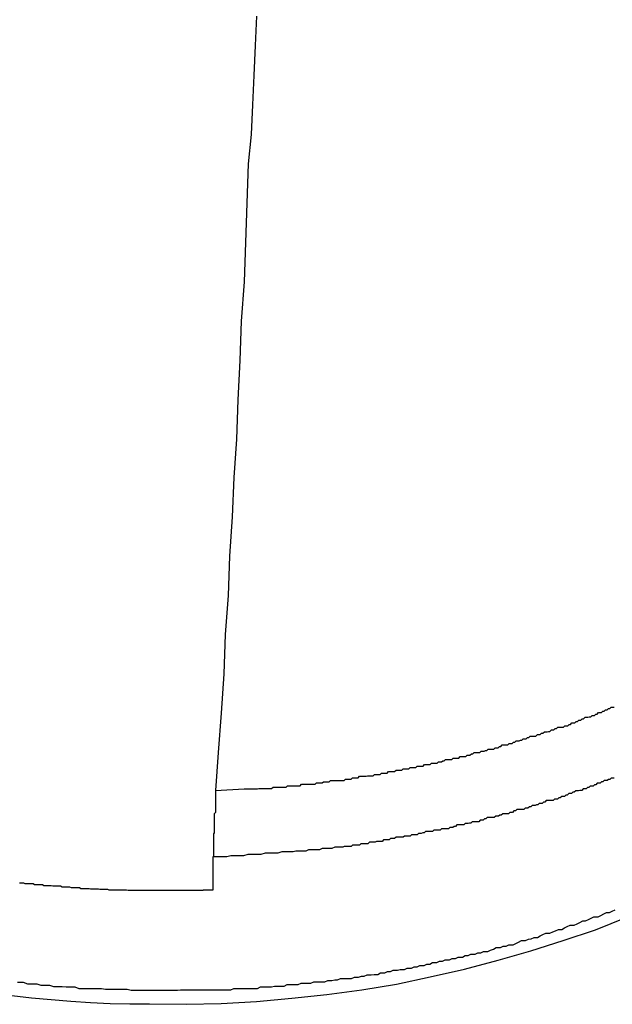
# Model space of a CAD drawing. Extents: x -43.6 to 43.6, y -24 to 24.
# Drawn here: x -11 to -10.9, y 16.5 to 16.7 of the extents above; entities that cross this region are included whole.
import ezdxf

# ---------------------------------------------------------------- set-up
doc = ezdxf.new("R2010")
doc.units = 0
doc.layers.get('0').update_dxf_attribs({"linetype": 'CONTINUOUS'})

msp = doc.modelspace()

# ---------------------------------------------------------------- linework, layer by layer
at = {"color": 0}
for points in [[(-10.9605, 16.7334), (-10.9608, 16.7271), (-10.9611, 16.7207), (-10.9614, 16.7144), (-10.9617, 16.7081), (-10.9623, 16.7018), (-10.9623, 16.7018), (-10.9626, 16.6934), (-10.9629, 16.685), (-10.9632, 16.6766), (-10.9638, 16.6682), (-10.9641, 16.6598), (-10.9645, 16.6514), (-10.9648, 16.643), (-10.9654, 16.6348), (-10.9657, 16.6264), (-10.9663, 16.618), (-10.9666, 16.6096), (-10.9672, 16.6013), (-10.9675, 16.5929), (-10.9681, 16.5845), (-10.9687, 16.5761), (-10.9693, 16.568)], [(-10.9693, 16.568), (-10.9632, 16.5683), (-10.9632, 16.5683), (-10.9626, 16.5683), (-10.9623, 16.5683), (-10.9618, 16.5683), (-10.9615, 16.5683), (-10.9609, 16.5683), (-10.9606, 16.5683), (-10.9603, 16.5683), (-10.96, 16.5684), (-10.9594, 16.5684), (-10.9591, 16.5684), (-10.9588, 16.5684), (-10.9585, 16.5684), (-10.9579, 16.5684), (-10.9576, 16.5684), (-10.9573, 16.5684), (-10.957, 16.5687), (-10.957, 16.5687), (-10.9564, 16.5687), (-10.9561, 16.5687), (-10.9557, 16.5687), (-10.9554, 16.5687), (-10.9548, 16.5687), (-10.9545, 16.5687), (-10.9542, 16.5687), (-10.9539, 16.569), (-10.9533, 16.569), (-10.953, 16.569), (-10.9527, 16.569), (-10.9524, 16.569), (-10.9518, 16.569), (-10.9515, 16.569), (-10.9512, 16.569), (-10.9509, 16.5693), (-10.9509, 16.5693), (-10.9503, 16.5693), (-10.95, 16.5693), (-10.9495, 16.5693), (-10.9492, 16.5693), (-10.9486, 16.5693), (-10.9483, 16.5693), (-10.948, 16.5693), (-10.9477, 16.5696), (-10.9471, 16.5696), (-10.9468, 16.5696), (-10.9465, 16.5696), (-10.9462, 16.5698), (-10.9456, 16.5698), (-10.9453, 16.5698), (-10.945, 16.5698), (-10.9447, 16.5701), (-10.9447, 16.5701), (-10.9441, 16.5701), (-10.9438, 16.5701), (-10.9433, 16.5701), (-10.943, 16.5701), (-10.9424, 16.5701), (-10.9421, 16.5701), (-10.9418, 16.5701), (-10.9415, 16.5704), (-10.9409, 16.5704), (-10.9406, 16.5704), (-10.9403, 16.5704), (-10.94, 16.5707), (-10.9394, 16.5707), (-10.9391, 16.5707), (-10.9388, 16.5707), (-10.9385, 16.571), (-10.9385, 16.571), (-10.9379, 16.571), (-10.9376, 16.571), (-10.9371, 16.571), (-10.9368, 16.5711), (-10.9362, 16.5711), (-10.9359, 16.5711), (-10.9356, 16.5711), (-10.9353, 16.5714), (-10.9347, 16.5714), (-10.9344, 16.5714), (-10.9341, 16.5714), (-10.9338, 16.5717), (-10.9332, 16.5717), (-10.9329, 16.5717), (-10.9326, 16.5717), (-10.9323, 16.572), (-10.9323, 16.572), (-10.9317, 16.572), (-10.9314, 16.572), (-10.931, 16.572), (-10.9307, 16.5723), (-10.9301, 16.5723), (-10.9298, 16.5723), (-10.9295, 16.5723), (-10.9292, 16.5726), (-10.9286, 16.5726), (-10.9283, 16.5726), (-10.928, 16.5726), (-10.9277, 16.5729), (-10.9271, 16.5729), (-10.9268, 16.5729), (-10.9265, 16.5729), (-10.9262, 16.5732), (-10.9262, 16.5732), (-10.9256, 16.5732), (-10.9253, 16.5732), (-10.9249, 16.5732), (-10.9246, 16.5735), (-10.924, 16.5735), (-10.9237, 16.5735), (-10.9234, 16.5735), (-10.9231, 16.5738), (-10.9225, 16.5738), (-10.9222, 16.5738), (-10.9219, 16.5738), (-10.9216, 16.5741), (-10.921, 16.5741), (-10.9207, 16.5743), (-10.9204, 16.5743), (-10.9201, 16.5746), (-10.9201, 16.5746), (-10.9195, 16.5746), (-10.9192, 16.5746), (-10.9188, 16.5746), (-10.9185, 16.5749), (-10.9179, 16.5749), (-10.9176, 16.5749), (-10.9173, 16.5749), (-10.917, 16.5752), (-10.9164, 16.5752), (-10.9161, 16.5752), (-10.9158, 16.5752), (-10.9155, 16.5755), (-10.9149, 16.5755), (-10.9146, 16.5758), (-10.9143, 16.5758), (-10.914, 16.5761), (-10.914, 16.5761), (-10.9134, 16.5761), (-10.9131, 16.5761), (-10.9128, 16.5761), (-10.9125, 16.5764), (-10.9119, 16.5764), (-10.9116, 16.5765), (-10.9113, 16.5765), (-10.911, 16.5768), (-10.9104, 16.5768), (-10.9101, 16.5768), (-10.9098, 16.5768), (-10.9095, 16.5771), (-10.9089, 16.5771), (-10.9086, 16.5774), (-10.9083, 16.5774), (-10.908, 16.5777), (-10.908, 16.5777), (-10.9074, 16.5777), (-10.9071, 16.5777), (-10.9068, 16.5777), (-10.9065, 16.578), (-10.9059, 16.578), (-10.9056, 16.5783), (-10.9053, 16.5783), (-10.905, 16.5786), (-10.9044, 16.5786), (-10.9041, 16.5787), (-10.9038, 16.5787), (-10.9035, 16.579), (-10.9029, 16.579), (-10.9026, 16.5793), (-10.9023, 16.5793), (-10.902, 16.5796), (-10.902, 16.5796), (-10.9014, 16.5796), (-10.9011, 16.5796), (-10.9008, 16.5796), (-10.9005, 16.5799), (-10.8999, 16.5799), (-10.8996, 16.5802), (-10.8993, 16.5802), (-10.899, 16.5805), (-10.8984, 16.5805), (-10.8981, 16.5806), (-10.8978, 16.5806), (-10.8975, 16.5809), (-10.897, 16.5809), (-10.8967, 16.5812), (-10.8964, 16.5812), (-10.8961, 16.5815), (-10.8961, 16.5815), (-10.8955, 16.5815), (-10.8952, 16.5815), (-10.8949, 16.5815), (-10.8946, 16.5818), (-10.894, 16.5818), (-10.8937, 16.5821), (-10.8934, 16.5821), (-10.8931, 16.5824), (-10.8925, 16.5824), (-10.8922, 16.5827), (-10.8919, 16.5827), (-10.8916, 16.583), (-10.8912, 16.583), (-10.8909, 16.5833), (-10.8906, 16.5833), (-10.8903, 16.5836), (-10.8903, 16.5836), (-10.8897, 16.5836), (-10.8894, 16.5837), (-10.8891, 16.5837), (-10.8888, 16.584), (-10.8883, 16.584), (-10.888, 16.5843), (-10.8877, 16.5843), (-10.8874, 16.5846), (-10.8868, 16.5846), (-10.8865, 16.5849), (-10.8862, 16.5849), (-10.8859, 16.5852), (-10.8856, 16.5852), (-10.8853, 16.5855), (-10.885, 16.5855), (-10.8847, 16.5858), (-10.8847, 16.5858), (-10.8841, 16.5858)], [(-10.8841, 16.5706), (-10.8847, 16.5706), (-10.885, 16.5703), (-10.8853, 16.5703), (-10.8856, 16.5701), (-10.8862, 16.5701), (-10.8862, 16.5701), (-10.8865, 16.5698), (-10.8868, 16.5698), (-10.8871, 16.5695), (-10.8877, 16.5695), (-10.888, 16.5692), (-10.8883, 16.5692), (-10.8886, 16.5689), (-10.8892, 16.5689), (-10.8895, 16.5686), (-10.8898, 16.5686), (-10.8901, 16.5683), (-10.8907, 16.5683), (-10.891, 16.568), (-10.8914, 16.568), (-10.8917, 16.5679), (-10.8923, 16.5679), (-10.8923, 16.5679), (-10.8926, 16.5676), (-10.8929, 16.5676), (-10.8932, 16.5673), (-10.8938, 16.5673), (-10.8941, 16.567), (-10.8944, 16.567), (-10.8947, 16.5667), (-10.8953, 16.5667), (-10.8956, 16.5664), (-10.8959, 16.5664), (-10.8962, 16.5661), (-10.8968, 16.5661), (-10.8971, 16.5658), (-10.8977, 16.5658), (-10.898, 16.5658), (-10.8986, 16.5658), (-10.8986, 16.5658), (-10.8989, 16.5655), (-10.8992, 16.5655), (-10.8995, 16.5652), (-10.9001, 16.5652), (-10.9004, 16.5649), (-10.9007, 16.5649), (-10.901, 16.5648), (-10.9016, 16.5648), (-10.9019, 16.5645), (-10.9022, 16.5645), (-10.9025, 16.5642), (-10.9031, 16.5642), (-10.9034, 16.5639), (-10.904, 16.5639), (-10.9043, 16.5639), (-10.9049, 16.5639), (-10.9049, 16.5639), (-10.9052, 16.5636), (-10.9055, 16.5636), (-10.9058, 16.5633), (-10.9064, 16.5633), (-10.9067, 16.563), (-10.907, 16.563), (-10.9073, 16.563), (-10.9079, 16.563), (-10.9082, 16.5627), (-10.9085, 16.5627), (-10.9088, 16.5625), (-10.9094, 16.5625), (-10.9097, 16.5622), (-10.9103, 16.5622), (-10.9106, 16.5622), (-10.9112, 16.5622), (-10.9112, 16.5622), (-10.9115, 16.5619), (-10.9118, 16.5619), (-10.9121, 16.5616), (-10.9127, 16.5616), (-10.913, 16.5613), (-10.9135, 16.5613), (-10.9138, 16.5613), (-10.9144, 16.5613), (-10.9147, 16.561), (-10.915, 16.561), (-10.9153, 16.5609), (-10.9159, 16.5609), (-10.9162, 16.5606), (-10.9168, 16.5606), (-10.9171, 16.5606), (-10.9177, 16.5606), (-10.9177, 16.5606), (-10.918, 16.5603), (-10.9183, 16.5603), (-10.9186, 16.5601), (-10.9192, 16.5601), (-10.9195, 16.5598), (-10.9201, 16.5598), (-10.9204, 16.5598), (-10.921, 16.5598), (-10.9213, 16.5595), (-10.9217, 16.5595), (-10.922, 16.5595), (-10.9226, 16.5595), (-10.9229, 16.5592), (-10.9235, 16.5592), (-10.9238, 16.5592), (-10.9244, 16.5592), (-10.9244, 16.5592), (-10.9247, 16.5589), (-10.925, 16.5589), (-10.9253, 16.5588), (-10.9259, 16.5588), (-10.9262, 16.5585), (-10.9265, 16.5585), (-10.9268, 16.5585), (-10.9274, 16.5585), (-10.9277, 16.5582), (-10.928, 16.5582), (-10.9283, 16.5582), (-10.9289, 16.5582), (-10.9292, 16.558), (-10.9298, 16.558), (-10.9301, 16.558), (-10.9307, 16.558), (-10.9307, 16.558), (-10.931, 16.5577), (-10.9313, 16.5577), (-10.9316, 16.5577), (-10.9319, 16.5577), (-10.9322, 16.5574), (-10.9325, 16.5574), (-10.9328, 16.5574), (-10.9334, 16.5574), (-10.9337, 16.5571), (-10.934, 16.5571), (-10.9343, 16.5571), (-10.9349, 16.5571), (-10.9352, 16.5569), (-10.9355, 16.5569), (-10.9358, 16.5569), (-10.9364, 16.5569), (-10.9364, 16.5569), (-10.9367, 16.5566), (-10.9373, 16.5566), (-10.9376, 16.5566), (-10.9382, 16.5566), (-10.9385, 16.5563), (-10.9391, 16.5563), (-10.9394, 16.5563), (-10.94, 16.5563), (-10.9403, 16.556), (-10.9409, 16.556), (-10.9412, 16.556), (-10.9418, 16.556), (-10.9421, 16.5559), (-10.9427, 16.5559), (-10.9432, 16.5559), (-10.9438, 16.5559), (-10.9438, 16.5559), (-10.9444, 16.5556), (-10.945, 16.5556), (-10.9456, 16.5556), (-10.9465, 16.5556), (-10.9471, 16.5553), (-10.9479, 16.5553), (-10.9485, 16.5553), (-10.9494, 16.5553), (-10.95, 16.555), (-10.9506, 16.555), (-10.9512, 16.555), (-10.9521, 16.555), (-10.9527, 16.5549), (-10.9536, 16.5549), (-10.9542, 16.5549), (-10.9551, 16.5549), (-10.9551, 16.5549), (-10.956, 16.5546), (-10.9569, 16.5546), (-10.9578, 16.5546), (-10.9587, 16.5546), (-10.9596, 16.5543), (-10.9605, 16.5543), (-10.9614, 16.5543), (-10.9624, 16.5543), (-10.9633, 16.554), (-10.9642, 16.554), (-10.9651, 16.554), (-10.966, 16.554), (-10.9669, 16.5538), (-10.9678, 16.5538), (-10.9687, 16.5538), (-10.9699, 16.5538)], [(-10.9693, 16.568), (-10.9693, 16.568), (-10.9693, 16.5677), (-10.9693, 16.5674), (-10.9693, 16.5671), (-10.9693, 16.5668), (-10.9693, 16.5665), (-10.9693, 16.5662), (-10.9693, 16.5659), (-10.9693, 16.5656), (-10.9693, 16.5651), (-10.9693, 16.5648), (-10.9693, 16.5645), (-10.9693, 16.5642), (-10.9693, 16.5639), (-10.9693, 16.5636), (-10.9693, 16.5633), (-10.9696, 16.563), (-10.9696, 16.563), (-10.9696, 16.5627), (-10.9696, 16.5624), (-10.9696, 16.5621), (-10.9696, 16.5618), (-10.9696, 16.5615), (-10.9696, 16.5612), (-10.9696, 16.5609), (-10.9696, 16.5609), (-10.9696, 16.5606), (-10.9696, 16.5603), (-10.9696, 16.56), (-10.9696, 16.5597), (-10.9696, 16.5594), (-10.9696, 16.5591), (-10.9696, 16.5588), (-10.9697, 16.5588), (-10.9697, 16.5588), (-10.9697, 16.5582), (-10.9697, 16.5579), (-10.9697, 16.5576), (-10.9697, 16.5573), (-10.9697, 16.5569), (-10.9697, 16.5566), (-10.9697, 16.5563), (-10.9697, 16.556), (-10.9697, 16.5557), (-10.9697, 16.5554), (-10.9697, 16.5551), (-10.9697, 16.5548), (-10.9697, 16.5545), (-10.9697, 16.5542), (-10.9697, 16.5539), (-10.9699, 16.5538)], [(-10.9699, 16.5538), (-10.9699, 16.5538)], [(-10.9699, 16.5538), (-10.9699, 16.5467)], [(-10.9699, 16.5538), (-10.9699, 16.5467)], [(-10.9699, 16.5538), (-10.9699, 16.5467)], [(-10.9699, 16.5538), (-10.9699, 16.5467)], [(-10.9699, 16.5538), (-10.9699, 16.5467)], [(-10.9699, 16.5538), (-10.9699, 16.5467)], [(-10.9699, 16.5538), (-10.9699, 16.5467)], [(-10.9699, 16.5538), (-10.9699, 16.5467)], [(-10.9699, 16.5538), (-10.9699, 16.5467)], [(-10.9699, 16.5538), (-10.9699, 16.5467)], [(-10.9699, 16.5538), (-10.9699, 16.5467)], [(-10.9699, 16.5538), (-10.9699, 16.5467)], [(-10.9699, 16.5538), (-10.9699, 16.5467)], [(-10.9699, 16.5538), (-10.9699, 16.5467)], [(-10.9699, 16.5538), (-10.9699, 16.5467)], [(-10.9699, 16.5538), (-10.9699, 16.5467)], [(-10.9699, 16.5538), (-10.9699, 16.5467)], [(-10.9699, 16.5538), (-10.9699, 16.5467)], [(-10.9699, 16.5538), (-10.9699, 16.5467)], [(-10.9699, 16.5538), (-10.9699, 16.5467)], [(-10.9699, 16.5538), (-10.9699, 16.5467)], [(-10.9699, 16.5467), (-10.9719, 16.5467), (-10.9719, 16.5467), (-10.9719, 16.5466), (-10.9719, 16.5466), (-10.9719, 16.5466), (-10.9722, 16.5466), (-10.9722, 16.5466), (-10.9725, 16.5466), (-10.9725, 16.5466), (-10.9728, 16.5466), (-10.9728, 16.5466), (-10.9731, 16.5466), (-10.9731, 16.5466), (-10.9734, 16.5466), (-10.9734, 16.5466), (-10.9737, 16.5466), (-10.9737, 16.5466), (-10.974, 16.5466), (-10.974, 16.5466), (-10.974, 16.5466), (-10.974, 16.5466), (-10.974, 16.5466), (-10.9743, 16.5466), (-10.9743, 16.5466), (-10.9746, 16.5466), (-10.9746, 16.5466), (-10.9749, 16.5466), (-10.9749, 16.5466), (-10.9751, 16.5466), (-10.9751, 16.5466), (-10.9754, 16.5466), (-10.9754, 16.5466), (-10.9757, 16.5466), (-10.9757, 16.5466), (-10.976, 16.5466), (-10.976, 16.5466), (-10.976, 16.5466), (-10.976, 16.5466), (-10.976, 16.5466), (-10.9763, 16.5466), (-10.9763, 16.5466), (-10.9766, 16.5466), (-10.9766, 16.5466), (-10.9769, 16.5466), (-10.9769, 16.5466), (-10.9772, 16.5466), (-10.9772, 16.5466), (-10.9775, 16.5466), (-10.9775, 16.5466), (-10.9778, 16.5466), (-10.9778, 16.5466), (-10.9781, 16.5466), (-10.9781, 16.5466), (-10.9781, 16.5466), (-10.9781, 16.5466), (-10.9781, 16.5466), (-10.9784, 16.5466), (-10.9784, 16.5466), (-10.9787, 16.5466), (-10.9787, 16.5466), (-10.979, 16.5466), (-10.979, 16.5466), (-10.9792, 16.5466), (-10.9792, 16.5466), (-10.9795, 16.5466), (-10.9795, 16.5466), (-10.9798, 16.5466), (-10.9798, 16.5466), (-10.9801, 16.5466), (-10.9801, 16.5466), (-10.9801, 16.5466), (-10.9801, 16.5466), (-10.9801, 16.5466), (-10.9804, 16.5466), (-10.9804, 16.5466), (-10.9807, 16.5466), (-10.9807, 16.5466), (-10.981, 16.5466), (-10.981, 16.5466), (-10.9812, 16.5466), (-10.9812, 16.5466), (-10.9815, 16.5466), (-10.9815, 16.5466), (-10.9818, 16.5466), (-10.9818, 16.5466), (-10.9821, 16.5466), (-10.9821, 16.5466), (-10.9821, 16.5466), (-10.9821, 16.5466), (-10.9821, 16.5466), (-10.9824, 16.5466), (-10.9824, 16.5466), (-10.9827, 16.5466), (-10.9827, 16.5466), (-10.983, 16.5466), (-10.983, 16.5466), (-10.9833, 16.5466), (-10.9833, 16.5466), (-10.9836, 16.5466), (-10.9836, 16.5466), (-10.9839, 16.5466), (-10.9839, 16.5466), (-10.9842, 16.5466), (-10.9842, 16.5466), (-10.9842, 16.5466), (-10.9842, 16.5466), (-10.9842, 16.5466), (-10.9845, 16.5466), (-10.9845, 16.5466), (-10.9848, 16.5466), (-10.9848, 16.5466), (-10.9851, 16.5466), (-10.9851, 16.5466), (-10.9853, 16.5466), (-10.9853, 16.5466), (-10.9856, 16.5466), (-10.9856, 16.5466), (-10.9859, 16.5466), (-10.9859, 16.5466), (-10.9862, 16.5466), (-10.9862, 16.5466), (-10.9862, 16.5466), (-10.9862, 16.5466), (-10.9862, 16.5466), (-10.9865, 16.5466), (-10.9865, 16.5466), (-10.9868, 16.5466), (-10.9868, 16.5466), (-10.9871, 16.5466), (-10.9871, 16.5466), (-10.9874, 16.5466), (-10.9874, 16.5466), (-10.9877, 16.5466), (-10.9877, 16.5466), (-10.988, 16.5466), (-10.988, 16.5466), (-10.9883, 16.5467), (-10.9883, 16.5467), (-10.9883, 16.5467), (-10.9883, 16.5467), (-10.9883, 16.5467), (-10.9886, 16.5467), (-10.9886, 16.5467), (-10.9889, 16.5467), (-10.9889, 16.5467), (-10.9892, 16.5467), (-10.9892, 16.5467), (-10.9894, 16.5467), (-10.9894, 16.5467), (-10.9897, 16.5467), (-10.9897, 16.5467), (-10.99, 16.5467), (-10.99, 16.5467), (-10.9903, 16.5467), (-10.9903, 16.5467), (-10.9903, 16.5467), (-10.9903, 16.5467), (-10.9903, 16.5467), (-10.9906, 16.5467), (-10.9906, 16.5467), (-10.9909, 16.5467), (-10.9909, 16.5467), (-10.9912, 16.5467), (-10.9912, 16.5467), (-10.9914, 16.5467), (-10.9914, 16.5467), (-10.9917, 16.5467), (-10.9917, 16.5467), (-10.992, 16.5467), (-10.992, 16.5467), (-10.9923, 16.5468), (-10.9923, 16.5468), (-10.9923, 16.5468), (-10.9923, 16.5468), (-10.9923, 16.5468), (-10.9926, 16.5468), (-10.9926, 16.5468), (-10.9929, 16.5468), (-10.9929, 16.5468), (-10.9932, 16.5468), (-10.9932, 16.5468), (-10.9934, 16.5468), (-10.9934, 16.5468), (-10.9937, 16.5468), (-10.9937, 16.5468), (-10.994, 16.5468), (-10.994, 16.5468), (-10.9943, 16.5469), (-10.9943, 16.5469), (-10.9943, 16.5469), (-10.9943, 16.5469), (-10.9943, 16.5469), (-10.9946, 16.5469), (-10.9946, 16.5469), (-10.9949, 16.5469), (-10.9949, 16.5469), (-10.9952, 16.5469), (-10.9952, 16.5469), (-10.9954, 16.5469), (-10.9954, 16.5469), (-10.9957, 16.5469), (-10.9957, 16.5469), (-10.996, 16.5469), (-10.996, 16.5469), (-10.9963, 16.547), (-10.9963, 16.547), (-10.9963, 16.547), (-10.9963, 16.547), (-10.9963, 16.547), (-10.9966, 16.547), (-10.9966, 16.547), (-10.9969, 16.547), (-10.9969, 16.547), (-10.9972, 16.547), (-10.9972, 16.547), (-10.9975, 16.547), (-10.9975, 16.547), (-10.9978, 16.547), (-10.9978, 16.547), (-10.9981, 16.547), (-10.9981, 16.547), (-10.9984, 16.5472), (-10.9984, 16.5472), (-10.9984, 16.5472), (-10.9984, 16.5472), (-10.9984, 16.5472), (-10.9987, 16.5472), (-10.9987, 16.5472), (-10.999, 16.5472), (-10.999, 16.5472), (-10.9993, 16.5472), (-10.9993, 16.5472), (-10.9995, 16.5472), (-10.9995, 16.5472), (-10.9998, 16.5472), (-10.9998, 16.5472), (-11.0001, 16.5472), (-11.0001, 16.5472), (-11.0004, 16.5473), (-11.0004, 16.5473), (-11.0004, 16.5473), (-11.0004, 16.5473), (-11.0004, 16.5473), (-11.0007, 16.5473), (-11.0007, 16.5473), (-11.001, 16.5473), (-11.001, 16.5473), (-11.0013, 16.5473), (-11.0013, 16.5473), (-11.0015, 16.5473), (-11.0015, 16.5473), (-11.0018, 16.5473), (-11.0018, 16.5473), (-11.0021, 16.5473), (-11.0021, 16.5473), (-11.0024, 16.5475), (-11.0024, 16.5475), (-11.0024, 16.5475), (-11.0024, 16.5475), (-11.0024, 16.5475), (-11.0027, 16.5475), (-11.0027, 16.5475), (-11.003, 16.5475), (-11.003, 16.5475), (-11.0033, 16.5475), (-11.0033, 16.5475), (-11.0035, 16.5475), (-11.0035, 16.5475), (-11.0038, 16.5475), (-11.0038, 16.5475), (-11.0041, 16.5475), (-11.0041, 16.5475), (-11.0044, 16.5476), (-11.0044, 16.5476), (-11.0044, 16.5476), (-11.0044, 16.5476), (-11.0044, 16.5476), (-11.0047, 16.5476), (-11.0047, 16.5476), (-11.005, 16.5476), (-11.005, 16.5476), (-11.0053, 16.5476), (-11.0053, 16.5476), (-11.0054, 16.5476), (-11.0054, 16.5476), (-11.0057, 16.5476), (-11.0057, 16.5476), (-11.006, 16.5476), (-11.006, 16.5476), (-11.0063, 16.5478), (-11.0063, 16.5478), (-11.0063, 16.5478), (-11.0063, 16.5478), (-11.0063, 16.5478), (-11.0066, 16.5478), (-11.0066, 16.5478), (-11.0069, 16.5478), (-11.0069, 16.5478), (-11.0072, 16.5478), (-11.0072, 16.5478), (-11.0074, 16.5478), (-11.0074, 16.5478), (-11.0077, 16.5478), (-11.0077, 16.5478), (-11.008, 16.5478), (-11.008, 16.5478), (-11.0083, 16.548), (-11.0083, 16.548), (-11.0083, 16.548), (-11.0083, 16.548), (-11.0083, 16.548), (-11.0086, 16.548), (-11.0086, 16.548), (-11.0089, 16.548), (-11.0089, 16.548), (-11.0092, 16.548), (-11.0092, 16.548), (-11.0094, 16.548), (-11.0094, 16.548), (-11.0097, 16.548), (-11.0097, 16.548), (-11.01, 16.548), (-11.01, 16.548), (-11.0103, 16.5482), (-11.0103, 16.5482), (-11.0103, 16.5482), (-11.0103, 16.5482), (-11.0103, 16.5482), (-11.0106, 16.5482), (-11.0106, 16.5482), (-11.0109, 16.5482), (-11.0109, 16.5482), (-11.0112, 16.5482)], [(-10.9699, 16.5467), (-10.9699, 16.5467)], [(-11.0116, 16.527), (-11.011, 16.527), (-11.0104, 16.527), (-11.0104, 16.527), (-11.0095, 16.5267), (-11.0089, 16.5267), (-11.0081, 16.5267), (-11.0075, 16.5267), (-11.0066, 16.5264), (-11.006, 16.5264), (-11.0054, 16.5264), (-11.0048, 16.5264), (-11.0039, 16.5261), (-11.0033, 16.5261), (-11.0027, 16.5261), (-11.0021, 16.5261), (-11.0012, 16.526), (-11.0006, 16.526), (-11, 16.526), (-10.9994, 16.526), (-10.9994, 16.526), (-10.9985, 16.5257), (-10.9979, 16.5257), (-10.997, 16.5257), (-10.9964, 16.5257), (-10.9955, 16.5257), (-10.9949, 16.5257), (-10.9943, 16.5257), (-10.9937, 16.5257), (-10.9928, 16.5255), (-10.9922, 16.5255), (-10.9915, 16.5255), (-10.9909, 16.5255), (-10.99, 16.5255), (-10.9894, 16.5255), (-10.9888, 16.5255), (-10.9882, 16.5255), (-10.9882, 16.5255), (-10.9873, 16.5253), (-10.9867, 16.5253), (-10.9858, 16.5253), (-10.9852, 16.5253), (-10.9843, 16.5253), (-10.9837, 16.5253), (-10.9831, 16.5253), (-10.9825, 16.5253), (-10.9816, 16.5253), (-10.981, 16.5253), (-10.9801, 16.5253), (-10.9795, 16.5253), (-10.9786, 16.5253), (-10.978, 16.5253), (-10.9774, 16.5253), (-10.9768, 16.5254), (-10.9768, 16.5254), (-10.9759, 16.5254), (-10.9753, 16.5254), (-10.9744, 16.5254), (-10.9738, 16.5254), (-10.9729, 16.5254), (-10.9723, 16.5254), (-10.9717, 16.5254), (-10.9711, 16.5254), (-10.9702, 16.5254), (-10.9696, 16.5254), (-10.9687, 16.5254), (-10.9681, 16.5254), (-10.9672, 16.5254), (-10.9666, 16.5254), (-10.966, 16.5254), (-10.9654, 16.5257), (-10.9654, 16.5257), (-10.9645, 16.5257), (-10.9639, 16.5257), (-10.963, 16.5257), (-10.9624, 16.5257), (-10.9615, 16.5257), (-10.9609, 16.5257), (-10.9603, 16.5257), (-10.9597, 16.526), (-10.9588, 16.526), (-10.9582, 16.526), (-10.9573, 16.526), (-10.9567, 16.5262), (-10.9558, 16.5262), (-10.9552, 16.5262), (-10.9546, 16.5262), (-10.954, 16.5265), (-10.954, 16.5265), (-10.9531, 16.5265), (-10.9525, 16.5265), (-10.9516, 16.5265), (-10.951, 16.5268), (-10.9501, 16.5268), (-10.9495, 16.5268), (-10.9489, 16.5268), (-10.9483, 16.5271), (-10.9474, 16.5271), (-10.9468, 16.5271), (-10.9459, 16.5271), (-10.9453, 16.5274), (-10.9444, 16.5274), (-10.9438, 16.5275), (-10.9432, 16.5275), (-10.9426, 16.5278), (-10.9426, 16.5278), (-10.9417, 16.5278), (-10.9411, 16.5278), (-10.9402, 16.5278), (-10.9396, 16.5281), (-10.9387, 16.5281), (-10.9381, 16.5283), (-10.9375, 16.5283), (-10.9369, 16.5286), (-10.936, 16.5286), (-10.9354, 16.5287), (-10.9346, 16.5287), (-10.934, 16.529), (-10.9331, 16.529), (-10.9325, 16.5293), (-10.9319, 16.5293), (-10.9313, 16.5296), (-10.9313, 16.5296), (-10.9304, 16.5296), (-10.9298, 16.5297), (-10.9289, 16.5297), (-10.9283, 16.53), (-10.9274, 16.53), (-10.9268, 16.5303), (-10.9262, 16.5303), (-10.9256, 16.5306), (-10.9247, 16.5306), (-10.9241, 16.5309), (-10.9235, 16.5309), (-10.9229, 16.5312), (-10.922, 16.5312), (-10.9214, 16.5315), (-10.9208, 16.5315), (-10.9202, 16.5318), (-10.9202, 16.5318), (-10.9193, 16.5318), (-10.9187, 16.5321), (-10.918, 16.5321), (-10.9174, 16.5324), (-10.9165, 16.5324), (-10.9159, 16.5327), (-10.9153, 16.5327), (-10.9147, 16.533), (-10.9138, 16.533), (-10.9132, 16.5333), (-10.9126, 16.5333), (-10.912, 16.5336), (-10.9111, 16.5336), (-10.9105, 16.5339), (-10.9099, 16.5341), (-10.9093, 16.5344), (-10.9093, 16.5344), (-10.9084, 16.5344), (-10.9078, 16.5347), (-10.9072, 16.5347), (-10.9066, 16.535), (-10.9057, 16.535), (-10.9051, 16.5353), (-10.9045, 16.5356), (-10.9039, 16.5359), (-10.903, 16.5359), (-10.9024, 16.5362), (-10.9018, 16.5363), (-10.9012, 16.5366), (-10.9005, 16.5366), (-10.8999, 16.5369), (-10.8993, 16.5372), (-10.8987, 16.5375), (-10.8987, 16.5375), (-10.8978, 16.5375), (-10.8972, 16.5378), (-10.8966, 16.538), (-10.896, 16.5383), (-10.8953, 16.5383), (-10.8947, 16.5386), (-10.8941, 16.5389), (-10.8935, 16.5392), (-10.8926, 16.5392), (-10.892, 16.5395), (-10.8914, 16.5398), (-10.8908, 16.5401), (-10.8902, 16.5401), (-10.8896, 16.5404), (-10.889, 16.5407), (-10.8884, 16.541), (-10.8884, 16.541), (-10.8875, 16.541), (-10.8869, 16.5413), (-10.8863, 16.5416), (-10.8857, 16.5419), (-10.8851, 16.5419), (-10.8845, 16.5422), (-10.8839, 16.5425)], [(-11.0128, 16.5242), (-11.0086, 16.5237), (-11.0044, 16.5233), (-11.0002, 16.523), (-10.996, 16.5227), (-10.9918, 16.5225), (-10.9876, 16.5224), (-10.9834, 16.5224), (-10.9834, 16.5224), (-10.9756, 16.5223), (-10.9681, 16.5225), (-10.9605, 16.5229), (-10.953, 16.5236), (-10.9455, 16.5244), (-10.938, 16.5254), (-10.9306, 16.5266), (-10.9234, 16.5282), (-10.9161, 16.5298), (-10.9089, 16.5317), (-10.9019, 16.5337), (-10.895, 16.5359), (-10.8881, 16.5382), (-10.8814, 16.5409)]]:
    msp.add_lwpolyline(points, dxfattribs=at)

doc.saveas('drawing.dxf')
